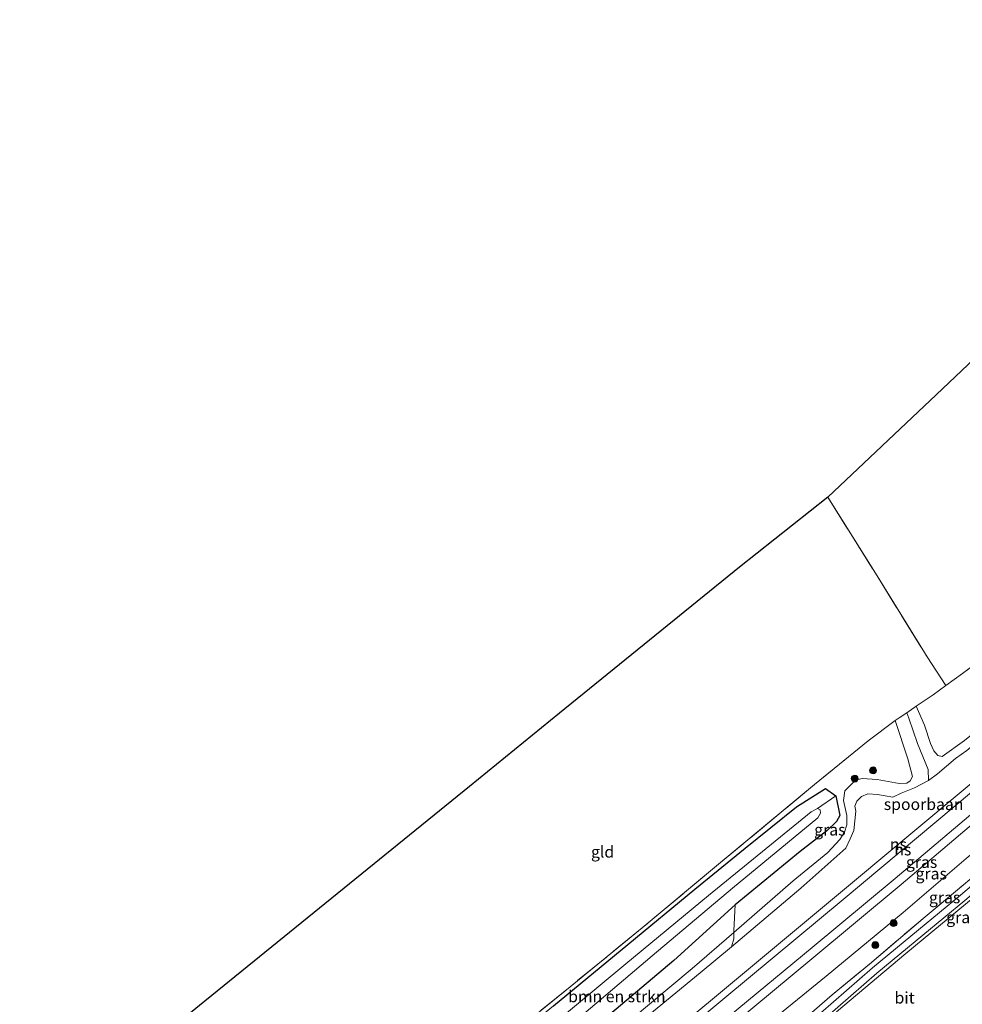
# Model space of a CAD drawing. Units: metres. Extents: x 219991 to 230002, y 464319 to 467204.
# Drawn here: x 229412 to 229616, y 466753 to 466966 of the extents above; entities that cross this region are included whole.
import ezdxf
from ezdxf.enums import TextEntityAlignment as Align

# ---------------------------------------------------------------- set-up
doc = ezdxf.new("R2010")
doc.units = ezdxf.units.M
doc.linetypes.add('IE-TERREINAFSCHEIDING', pattern=[10, 8, -2])
doc.layers.get('0').update_dxf_attribs({"lineweight": 25})
for name, color, linetype, lineweight in [('B-ME-GR-BOMENSTRUIKEN-GV-B6', 93, 'Continuous', 18), ('B-ME-GR-BOOM-S-B1', 93, 'Continuous', 18), ('B-ME-GW-KRUINLIJN-L-B1', 93, 'Continuous', 18), ('B-ME-GW-TEENLIJN-L-B1', 93, 'Continuous', 18), ('B-ME-IE-GRASLAND-GV-B6', 93, 'Continuous', 18), ('B-ME-IE-GRONDWERKLIJN-GROND_INGERICHT-GV-B6', 253, 'Continuous', 18), ('B-ME-IE-TERREINAFSCHEIDING-RASTERHEKWERK-L-B1', 8, 'IE-TERREINAFSCHEIDING', 18), ('B-ME-SB-SPOOR-GV-B6', 253, 'Continuous', 18), ('B-ME-SB-SPOOR-L-B1', 253, 'Continuous', 18), ('B-ME-VH-VERH_SOORT-BITUMEN-GV-B6', 8, 'IE-TERREINAFSCHEIDING-NATUURLIJK-HOUTWAL', 18)]:
    doc.layers.add(name, color=color, linetype=linetype, lineweight=lineweight)
doc.layers.add('B-ME-GW-INSTEEKWATERGANG-L-B1', color=10, linetype='Continuous')
doc.layers.add('B-ME-KG-KADASTRAAL-OPNAMEDTMGRENS-L-B1', color=10, linetype='Continuous')
doc.styles.add('NLCS-ISO', font='NLCS-ISO.TTF')
doc.linetypes.add('IE-TERREINAFSCHEIDING-NATUURLIJK-HOUTWAL', pattern='A,7,-1.5,[67,NLCS.SHX,S=0.75,R=45,X=0,Y=0],-1.5,7,-1.5,[70,NLCS.SHX,S=0.75,R=0,X=0,Y=0],-1.5', length=20)

# ---------------------------------------------------------------- blocks, each defined once
blk = doc.blocks.new('boom')
h = blk.add_hatch(color=256)
edge = h.paths.add_edge_path()
edge.add_arc((0, 0), 0.75, 0, 360)
blk.add_circle((0, 0), 0.75)

msp = doc.modelspace()

# ---------------------------------------------------------------- linework, layer by layer
at = {"layer": 'B-ME-GR-BOMENSTRUIKEN-GV-B6'}
for points in [[(229588.471, 466798.151, 12.373), (229584.509, 466795.449, 11.17), (229583.123, 466794.68, 11.166), (229560.972, 466776.679, 11.12), (229543.165, 466761.864, 11.226), (229519.676, 466742.372, 11.268), (229501.477, 466726.71, 11.264), (229483.279, 466711.048, 11.26), (229457.306, 466689.663, 11.294), (229447.453, 466680.727, 11.304), (229444.316, 466684.355, 12.336), (229456.05, 466694.388, 12.366), (229470.304, 466705.855, 12.551), (229485.6, 466718.213, 12.32), (229496.387, 466727.257, 12.347), (229514.648, 466742.32, 12.407), (229527.537, 466752.816, 12.536), (229543.549, 466766.101, 12.703), (229558.025, 466777.986, 12.32), (229568.921, 466786.852, 12.15), (229579.955, 466795.766, 12.055), (229586.199, 466799.762, 12.233), (229588.471, 466798.151, 12.373)], [(229566.708, 466774.594, 12.169), (229553.476, 466762.644, 12.124), (229537.409, 466749.045, 12.27), (229521.342, 466735.446, 12.415), (229502.222, 466719.638, 12.372), (229483.102, 466703.83, 12.328), (229467.076, 466690.198, 12.249), (229451.051, 466676.567, 12.171), (229448.949, 466678.998, 11.234), (229475.572, 466701.51, 11.224), (229502.196, 466724.023, 11.215), (229525.498, 466743.811, 11.208), (229548.801, 466763.599, 11.2), (229566.162, 466778.205, 11.234), (229584.566, 466793.378, 11.166), (229585.123, 466794.412, 11.17), (229585.049, 466795.143, 11.17), (229584.509, 466795.449, 11.17), (229588.471, 466798.151, 12.373), (229589.316, 466793.899, 12.26), (229588.639, 466792.649, 12.233), (229586.549, 466790.596, 12.305), (229580.764, 466786.14, 12.161), (229566.708, 466774.594, 12.169)], [(229448.949, 466678.998, 11.234), (229447.453, 466680.727, 11.304), (229457.306, 466689.663, 11.294), (229483.279, 466711.048, 11.26), (229501.477, 466726.71, 11.264), (229519.676, 466742.372, 11.268), (229543.165, 466761.864, 11.226), (229560.972, 466776.679, 11.12), (229583.123, 466794.68, 11.166), (229584.509, 466795.449, 11.17), (229585.049, 466795.143, 11.17), (229585.123, 466794.412, 11.17), (229584.566, 466793.378, 11.166), (229566.162, 466778.205, 11.234), (229548.801, 466763.599, 11.2), (229525.498, 466743.811, 11.208), (229502.196, 466724.023, 11.215), (229475.572, 466701.51, 11.224), (229448.949, 466678.998, 11.234)], [(229566.461, 466768.692, 12.616), (229557.455, 466760.874, 12.699), (229530.734, 466738.499, 12.737), (229509.558, 466721.036, 12.635), (229492.902, 466707.47, 12.59), (229476.247, 466693.904, 12.544), (229452.902, 466674.425, 12.402), (229451.051, 466676.567, 12.171), (229467.076, 466690.198, 12.249), (229483.102, 466703.83, 12.328), (229502.222, 466719.638, 12.372), (229521.342, 466735.446, 12.415), (229537.409, 466749.045, 12.27), (229553.476, 466762.644, 12.124), (229566.708, 466774.594, 12.169), (229566.448, 466769.109, 12.438), (229566.461, 466768.692, 12.616)], [(229565.92, 466765.582, 13.732), (229559.184, 466759.958, 13.74), (229544.662, 466748.027, 13.683), (229530.203, 466736.107, 13.827), (229516.787, 466724.824, 13.706), (229500.129, 466710.922, 13.666), (229483.471, 466697.021, 13.626), (229454.268, 466672.846, 13.482), (229452.902, 466674.425, 12.402), (229476.247, 466693.904, 12.544), (229492.902, 466707.47, 12.59), (229509.558, 466721.036, 12.635), (229530.734, 466738.499, 12.737), (229557.455, 466760.874, 12.699), (229566.461, 466768.692, 12.616), (229566.481, 466767.263, 13.634), (229565.92, 466765.582, 13.732)]]:
    msp.add_polyline3d(points, dxfattribs=at)
at = {"layer": 'B-ME-GW-INSTEEKWATERGANG-L-B1'}
msp.add_polyline3d([(229527.537, 466752.816, 12.536), (229543.549, 466766.101, 12.703), (229558.025, 466777.986, 12.32), (229568.921, 466786.852, 12.15), (229579.955, 466795.766, 12.055), (229586.199, 466799.762, 12.233), (229588.471, 466798.151, 12.373), (229589.316, 466793.899, 12.26), (229588.639, 466792.649, 12.233), (229586.549, 466790.596, 12.305), (229580.764, 466786.14, 12.161), (229566.708, 466774.594, 12.169), (229553.476, 466762.644, 12.124), (229537.409, 466749.045, 12.27)], dxfattribs=at)
at = {"layer": 'B-ME-GW-KRUINLIJN-L-B1'}
for points in [[(229608.434, 466801.442, 13.863), (229610.409, 466802.903, 13.835), (229614.302, 466806.188, 13.926), (229616.717, 466807.965, 14.073), (229624.938, 466814.93, 13.922), (229631.757, 466820.217, 13.846), (229638.22, 466826.314, 13.846), (229653.933, 466839.995, 13.653), (229670.359, 466853.611, 13.664), (229686.62, 466867.146, 13.628), (229702.882, 466880.682, 13.592), (229715.156, 466890.768, 13.687), (229726.516, 466900.012, 13.558), (229743.142, 466913.821, 13.697)], [(229461.81, 466664.123, 13.79), (229483.55, 466682.282, 13.835), (229503.189, 466698.67, 13.867), (229522.828, 466715.059, 13.899), (229544.155, 466732.815, 13.918), (229565.483, 466750.571, 13.937), (229583.36, 466765.449, 13.962), (229601.237, 466780.328, 13.986), (229618.022, 466794.487, 13.964), (229634.807, 466808.647, 13.941), (229652.443, 466823.238, 13.975), (229670.08, 466837.829, 14.009), (229689.448, 466853.979, 13.99), (229708.817, 466870.129, 13.971), (229734.016, 466891.273, 13.974), (229750.483, 466904.949, 13.945)], [(229604.232, 466814.904, 13.994), (229606.104, 466809.468, 13.963), (229608.404, 466803.836, 13.782), (229608.434, 466801.442, 13.863)], [(229565.92, 466765.582, 13.732), (229580.899, 466778.236, 13.755), (229590.587, 466786.885, 13.876), (229591.583, 466788.857, 13.846), (229592.36, 466790.68, 13.82), (229592.786, 466794.83, 13.653), (229592.591, 466795.955, 13.498), (229592.981, 466797.032, 13.312), (229593.974, 466797.99, 13.35), (229595.381, 466798.569, 13.354), (229597.441, 466798.447, 13.445), (229600.742, 466797.864, 13.577), (229602.573, 466798.725, 13.865), (229605.462, 466799.917, 13.808), (229608.434, 466801.442, 13.863)], [(229566.708, 466774.594, 12.169), (229566.448, 466769.109, 12.438), (229566.461, 466768.692, 12.616), (229566.481, 466767.263, 13.634), (229565.92, 466765.582, 13.732)], [(229565.92, 466765.582, 13.732), (229559.184, 466759.958, 13.74), (229544.662, 466748.027, 13.683), (229530.203, 466736.107, 13.827), (229516.787, 466724.824, 13.706), (229500.129, 466710.922, 13.666), (229483.471, 466697.021, 13.626), (229454.268, 466672.846, 13.482)]]:
    msp.add_polyline3d(points, dxfattribs=at)
at = {"layer": 'B-ME-GW-TEENLIJN-L-B1'}
for points in [[(229752.126, 466902.964, 12.727), (229735.714, 466889.295, 12.684), (229727.39, 466881.881, 12.775), (229712.573, 466869.924, 12.767), (229699.25, 466859.129, 12.654), (229683.338, 466846.365, 12.903), (229670.844, 466836.058, 12.956), (229650.286, 466819.337, 13.301), (229630.008, 466802.309, 13.157), (229602.554, 466779.01, 13.248), (229583.294, 466762.975, 13.153), (229553.156, 466737.925, 12.903), (229523.893, 466713.342, 12.71), (229497.039, 466691.09, 12.676), (229474.052, 466672.094, 12.718), (229463.009, 466662.737, 12.593)], [(229465.583, 466659.759, 12.706), (229476.028, 466668.456, 12.82), (229493.462, 466682.589, 12.797), (229513.837, 466699.161, 12.843), (229533.912, 466715.683, 12.752), (229556.879, 466735.519, 12.778), (229572.889, 466748.253, 12.93), (229586.383, 466759.218, 13.184), (229603.008, 466772.954, 13.267), (229616.566, 466784.636, 13.293), (229643.242, 466806.822, 13.142), (229650.931, 466812.734, 13.316), (229659.744, 466820.016, 13.206), (229666.159, 466825.269, 12.979), (229677.515, 466835.237, 12.831), (229689.832, 466845.585, 12.926), (229700.932, 466854.712, 12.707), (229713.118, 466864.768, 12.672), (229725.752, 466875.111, 12.733), (229738.657, 466885.865, 12.614), (229755.088, 466899.384, 12.712)], [(229605.817, 466817.491, 13.059), (229607.619, 466813.432, 13.255), (229608.882, 466809.449, 13.271), (229609.608, 466807.839, 13.184), (229610.497, 466806.88, 13.195), (229611.43, 466806.67, 13.199), (229616.205, 466810.068, 13.131), (229625.035, 466817.124, 13.199), (229634.137, 466825.099, 13.172)], [(229601.291, 466814.386, 12.859), (229603.976, 466806.136, 12.657), (229605.003, 466802.348, 12.559), (229604.495, 466801.375, 12.536), (229603.802, 466800.867, 12.597), (229602.122, 466800.804, 12.563), (229599.763, 466801.26, 12.589), (229597.349, 466801.707, 12.517), (229594.172, 466801.898, 12.532), (229592.719, 466801.503, 12.487), (229590.405, 466799.207, 12.51), (229590.15, 466797.121, 12.442), (229590.84, 466793.928, 12.498), (229590.822, 466791.881, 12.525), (229590.33, 466790.334, 12.593), (229589.345, 466788.714, 12.699), (229586.753, 466785.923, 12.71), (229579.239, 466779.783, 12.498), (229566.461, 466768.692, 12.616), (229557.455, 466760.874, 12.699), (229530.734, 466738.499, 12.737)]]:
    msp.add_polyline3d(points, dxfattribs=at)
at = {"layer": 'B-ME-IE-GRASLAND-GV-B6'}
for points in [[(229565.483, 466750.571, 13.937), (229583.36, 466765.449, 13.962), (229601.237, 466780.328, 13.986), (229618.022, 466794.487, 13.964), (229634.807, 466808.647, 13.941), (229652.443, 466823.238, 13.975), (229670.08, 466837.829, 14.009), (229689.448, 466853.979, 13.99), (229708.817, 466870.129, 13.971), (229734.016, 466891.273, 13.974), (229750.483, 466904.949, 13.945), (229752.126, 466902.964, 12.727)], [(229752.126, 466902.964, 12.727), (229735.714, 466889.295, 12.684), (229727.39, 466881.881, 12.775), (229712.573, 466869.924, 12.767), (229699.25, 466859.129, 12.654), (229683.338, 466846.365, 12.903), (229670.844, 466836.058, 12.956), (229650.286, 466819.337, 13.301), (229630.008, 466802.309, 13.157), (229602.554, 466779.01, 13.248), (229583.294, 466762.975, 13.153), (229553.156, 466737.925, 12.903)], [(229553.156, 466737.925, 12.903), (229583.294, 466762.975, 13.153), (229602.554, 466779.01, 13.248), (229630.008, 466802.309, 13.157), (229650.286, 466819.337, 13.301), (229670.844, 466836.058, 12.956), (229683.338, 466846.365, 12.903), (229699.25, 466859.129, 12.654), (229712.573, 466869.924, 12.767), (229727.39, 466881.881, 12.775), (229735.714, 466889.295, 12.684), (229752.126, 466902.964, 12.727), (229755.088, 466899.384, 12.712)], [(229755.088, 466899.384, 12.712), (229738.657, 466885.865, 12.614), (229725.752, 466875.111, 12.733), (229713.118, 466864.768, 12.672), (229700.932, 466854.712, 12.707), (229689.832, 466845.585, 12.926), (229677.515, 466835.237, 12.831), (229666.159, 466825.269, 12.979), (229659.744, 466820.016, 13.206), (229650.931, 466812.734, 13.316), (229643.242, 466806.822, 13.142), (229616.566, 466784.636, 13.293), (229603.008, 466772.954, 13.267), (229586.383, 466759.218, 13.184), (229572.889, 466748.253, 12.93)], [(229605.817, 466817.491, 13.059), (229609.48, 466819.954, 13.184), (229612.168, 466821.936, 13.153), (229615.784, 466824.542, 13.149), (229622.232, 466829.404, 13.161), (229625.112, 466831.596, 13.176), (229627.22, 466832.642, 13.471), (229629.045, 466833.174, 13.433), (229630.166, 466832.497, 13.43), (229634.137, 466825.099, 13.172), (229625.035, 466817.124, 13.199), (229616.205, 466810.068, 13.131), (229611.43, 466806.67, 13.199), (229610.497, 466806.88, 13.195), (229609.608, 466807.839, 13.184), (229608.882, 466809.449, 13.271), (229607.619, 466813.432, 13.255), (229605.817, 466817.491, 13.059)], [(229586.095, 466750.087, 14.747), (229597.334, 466759.855, 14.684), (229607.272, 466768.09, 14.52), (229616.324, 466775.559, 14.46), (229627.087, 466784.752, 14.477), (229637.837, 466793.906, 14.611), (229643.211, 466798.495, 14.456), (229651.883, 466805.7434, 14.4838), (229657.381, 466809.983, 14.781), (229664.384, 466815.073, 15.296), (229672.15, 466820.729, 15.557), (229677.664, 466825.109, 15.759), (229682.193, 466828.759, 15.791), (229681.511, 466825.333, 15.762), (229681.588, 466823.087, 15.849)], [(229616.717, 466807.965, 14.073), (229614.302, 466806.188, 13.926), (229610.409, 466802.903, 13.835), (229608.434, 466801.442, 13.863), (229608.404, 466803.836, 13.782), (229606.104, 466809.468, 13.963), (229604.232, 466814.904, 13.994), (229603.753, 466816.104, 12.989), (229605.817, 466817.491, 13.059), (229607.619, 466813.432, 13.255), (229608.882, 466809.449, 13.271), (229609.608, 466807.839, 13.184), (229610.497, 466806.88, 13.195), (229611.43, 466806.67, 13.199), (229616.205, 466810.068, 13.131)], [(229566.461, 466768.692, 12.616), (229579.239, 466779.783, 12.498), (229586.753, 466785.923, 12.71), (229589.345, 466788.714, 12.699), (229590.33, 466790.334, 12.593), (229590.822, 466791.881, 12.525), (229590.84, 466793.928, 12.498), (229590.15, 466797.121, 12.442), (229590.405, 466799.207, 12.51), (229592.719, 466801.503, 12.487), (229594.172, 466801.898, 12.532), (229597.349, 466801.707, 12.517), (229599.763, 466801.26, 12.589), (229602.122, 466800.804, 12.563), (229603.802, 466800.867, 12.597), (229604.495, 466801.375, 12.536), (229605.003, 466802.348, 12.559), (229603.976, 466806.136, 12.657), (229601.291, 466814.386, 12.859), (229602.13, 466815.013, 12.934), (229603.753, 466816.104, 12.989), (229604.232, 466814.904, 13.994), (229606.104, 466809.468, 13.963), (229608.404, 466803.836, 13.782), (229608.434, 466801.442, 13.863), (229605.462, 466799.917, 13.808), (229602.573, 466798.725, 13.865), (229600.742, 466797.864, 13.577), (229597.441, 466798.447, 13.445), (229595.381, 466798.569, 13.354), (229593.974, 466797.99, 13.35), (229592.981, 466797.032, 13.312), (229592.591, 466795.955, 13.498), (229592.786, 466794.83, 13.653), (229592.36, 466790.68, 13.82), (229591.583, 466788.857, 13.846), (229590.587, 466786.885, 13.876), (229580.899, 466778.236, 13.755), (229565.92, 466765.582, 13.732), (229566.481, 466767.263, 13.634), (229566.461, 466768.692, 12.616)], [(229515.51, 466744.242, 12.593), (229531.109, 466756.959, 12.641), (229546.708, 466769.676, 12.688), (229563.176, 466783.387, 12.434), (229583.861, 466800.607, 12.298), (229595.441, 466810.017, 12.336), (229601.291, 466814.386, 12.859), (229603.976, 466806.136, 12.657), (229605.003, 466802.348, 12.559), (229604.495, 466801.375, 12.536), (229603.802, 466800.867, 12.597), (229602.122, 466800.804, 12.563), (229599.763, 466801.26, 12.589), (229597.349, 466801.707, 12.517), (229594.172, 466801.898, 12.532), (229592.719, 466801.503, 12.487), (229590.405, 466799.207, 12.51), (229590.15, 466797.121, 12.442), (229590.84, 466793.928, 12.498), (229590.822, 466791.881, 12.525), (229590.33, 466790.334, 12.593), (229589.345, 466788.714, 12.699), (229586.753, 466785.923, 12.71), (229579.239, 466779.783, 12.498), (229566.461, 466768.692, 12.616)], [(229566.461, 466768.692, 12.616), (229566.448, 466769.109, 12.438), (229566.708, 466774.594, 12.169), (229580.764, 466786.14, 12.161), (229586.549, 466790.596, 12.305), (229588.639, 466792.649, 12.233), (229589.316, 466793.899, 12.26), (229588.471, 466798.151, 12.373), (229586.199, 466799.762, 12.233), (229579.955, 466795.766, 12.055), (229568.921, 466786.852, 12.15), (229558.025, 466777.986, 12.32), (229543.549, 466766.101, 12.703), (229527.537, 466752.816, 12.536)], [(229625.9294, 466785.7354, 14.4541), (229615.359, 466776.708, 14.46), (229606.316, 466769.246, 14.535), (229596.363, 466760.999, 14.677), (229585.124, 466751.231, 14.827)], [(229572.889, 466748.253, 12.93), (229586.383, 466759.218, 13.184), (229603.008, 466772.954, 13.267), (229616.566, 466784.636, 13.293)], [(229623.917, 466780.927, 14.609), (229603.542, 466764.126, 14.829), (229588.626, 466751.524, 14.796)], [(229615.9914, 466778.9653, 14.4469), (229607.706, 466772.0555, 14.5203), (229595.7008, 466761.7944, 14.6351), (229587.7074, 466755.2264, 14.6798), (229579.465, 466748.1053, 14.7595)], [(229579.465, 466748.1053, 14.7595), (229587.7074, 466755.2264, 14.6798), (229595.7008, 466761.7944, 14.6351), (229607.706, 466772.0555, 14.5203), (229615.9914, 466778.9653, 14.4469)]]:
    msp.add_polyline3d(points, dxfattribs=at)
at = {"layer": 'B-ME-IE-GRONDWERKLIJN-GROND_INGERICHT-GV-B6'}
for points in [[(229615.784, 466824.542, 13.149), (229612.168, 466821.936, 13.153), (229608.156, 466828.138, 12.896), (229597.371, 466845.607, 12.657), (229586.753, 466862.597, 12.794), (229610.085, 466884.699, 12.634), (229633.418, 466906.8, 12.474)], [(229451.195, 466752.865, 12.404), (229470.609, 466768.644, 12.441), (229490.023, 466784.424, 12.477), (229509.437, 466800.203, 12.514), (229528.852, 466815.982, 12.55), (229548.266, 466831.762, 12.587), (229567.68, 466847.541, 12.623), (229586.753, 466862.597, 12.794), (229597.371, 466845.607, 12.657), (229608.156, 466828.138, 12.896), (229612.168, 466821.936, 13.153)], [(229612.168, 466821.936, 13.153), (229609.48, 466819.954, 13.184), (229605.817, 466817.491, 13.059), (229603.753, 466816.104, 12.989), (229602.13, 466815.013, 12.934), (229601.291, 466814.386, 12.859), (229595.441, 466810.017, 12.336), (229583.861, 466800.607, 12.298), (229563.176, 466783.387, 12.434), (229546.708, 466769.676, 12.688), (229531.109, 466756.959, 12.641), (229515.51, 466744.242, 12.593)], [(229588.626, 466751.524, 14.796), (229603.542, 466764.126, 14.829), (229623.917, 466780.927, 14.609), (229644.616, 466798.522, 14.355), (229660.3343, 466810.3344, 15.05), (229659.17, 466808.9661, 14.9235), (229658.8506, 466808.3149, 14.9564), (229658.8247, 466807.8451, 14.8583), (229658.8939, 466806.9331, 14.8652), (229659.0303, 466805.9517, 14.8606), (229662.8403, 466801.084, 14.7878), (229667.4419, 466795.8992, 14.8169), (229670.6446, 466792.3263, 14.6382), (229676.9238, 466785.6439, 14.639), (229680.9768, 466781.6665, 14.247), (229675.168, 466776.237, 14.539), (229674.6883, 466775.8031, 14.5367), (229668.05, 466769.799, 14.505), (229653.96, 466758.443, 14.611), (229629.3651, 466738.7157, 14.6044)]]:
    msp.add_polyline3d(points, dxfattribs=at)
at = {"layer": 'B-ME-IE-TERREINAFSCHEIDING-RASTERHEKWERK-L-B1'}
for points in [[(229612.168, 466821.936, 13.153), (229615.784, 466824.542, 13.149), (229622.232, 466829.404, 13.161), (229625.112, 466831.596, 13.176), (229629.44, 466834.961, 12.884), (229631.822, 466836.983, 12.474), (229641.785, 466845.239, 12.271), (229655.126, 466856.98, 11.987), (229671.66, 466871.357, 11.949), (229678.819, 466877.63, 11.851), (229705.617, 466899.271, 11.908), (229714.878, 466907.015, 12.101), (229718.228, 466909.671, 12.113), (229732.689, 466922.139, 12.186), (229734.776, 466923.932, 12.201)], [(229586.753, 466862.597, 12.794), (229597.371, 466845.607, 12.657), (229608.156, 466828.138, 12.896), (229612.168, 466821.936, 13.153), (229609.48, 466819.954, 13.184), (229605.817, 466817.491, 13.059), (229603.753, 466816.104, 12.989), (229602.13, 466815.013, 12.934), (229601.291, 466814.386, 12.859), (229595.441, 466810.017, 12.336), (229583.861, 466800.607, 12.298), (229563.176, 466783.387, 12.434), (229546.708, 466769.676, 12.688), (229531.109, 466756.959, 12.641), (229515.51, 466744.242, 12.593), (229488.381, 466722.138, 12.324), (229459.945, 466698.695, 12.54), (229443.576, 466685.211, 12.495)], [(229536.348, 466708.438, 16.7019), (229536.6554, 466709.0633, 16.648), (229543.738, 466716.4803, 16.0515), (229549.9961, 466722.5905, 15.3943), (229558.5063, 466730.5196, 14.9764), (229567.6989, 466738.1949, 14.9095), (229571.6206, 466741.4397, 14.8712), (229579.465, 466748.1053, 14.7595), (229587.7074, 466755.2264, 14.6798), (229595.7008, 466761.7944, 14.6351), (229607.706, 466772.0555, 14.5203), (229615.9914, 466778.9653, 14.4469), (229620.1231, 466782.3978, 14.4807), (229632.5304, 466793.1784, 14.42)]]:
    msp.add_polyline3d(points, dxfattribs=at)
at = {"layer": 'B-ME-KG-KADASTRAAL-OPNAMEDTMGRENS-L-B1'}
msp.add_polyline3d([(229700.228, 466965.684, 12.565), (229680.083, 466951.004, 12.154), (229656.75, 466928.902, 12.314), (229633.418, 466906.8, 12.474), (229610.085, 466884.699, 12.634), (229586.753, 466862.597, 12.794), (229567.68, 466847.541, 12.623), (229548.266, 466831.762, 12.587), (229528.852, 466815.982, 12.55), (229509.437, 466800.203, 12.514), (229490.023, 466784.424, 12.477), (229470.609, 466768.644, 12.441), (229451.195, 466752.865, 12.404), (229431.781, 466737.086, 12.368), (229412.367, 466721.306, 12.331)], dxfattribs=at)
at = {"layer": 'B-ME-SB-SPOOR-GV-B6'}
for points in [[(229750.483, 466904.949, 13.945), (229734.016, 466891.273, 13.974), (229708.817, 466870.129, 13.971), (229689.448, 466853.979, 13.99), (229670.08, 466837.829, 14.009), (229652.443, 466823.238, 13.975), (229634.807, 466808.647, 13.941), (229618.022, 466794.487, 13.964), (229601.237, 466780.328, 13.986), (229583.36, 466765.449, 13.962), (229565.483, 466750.571, 13.937)], [(229544.662, 466748.027, 13.683), (229559.184, 466759.958, 13.74), (229565.92, 466765.582, 13.732), (229580.899, 466778.236, 13.755), (229590.587, 466786.885, 13.876), (229591.583, 466788.857, 13.846), (229592.36, 466790.68, 13.82), (229592.786, 466794.83, 13.653), (229592.591, 466795.955, 13.498), (229592.981, 466797.032, 13.312), (229593.974, 466797.99, 13.35), (229595.381, 466798.569, 13.354), (229597.441, 466798.447, 13.445), (229600.742, 466797.864, 13.577), (229602.573, 466798.725, 13.865), (229605.462, 466799.917, 13.808), (229608.434, 466801.442, 13.863), (229610.409, 466802.903, 13.835), (229614.302, 466806.188, 13.926), (229616.717, 466807.965, 14.073)]]:
    msp.add_polyline3d(points, dxfattribs=at)
at = {"layer": 'B-ME-SB-SPOOR-L-B1'}
for points in [[(229458.398, 466668.069, 14.252), (229472.953, 466680.155, 14.289), (229498.55, 466701.522, 14.187), (229528.687, 466726.681, 14.289), (229546.129, 466741.197, 14.321), (229563.571, 466755.713, 14.353), (229589.053, 466776.954, 14.418), (229617.226, 466800.434, 14.399), (229633.637, 466814.082, 14.395), (229650.049, 466827.73, 14.391), (229680.425, 466853.057, 14.386), (229710.801, 466878.385, 14.38), (229730.759, 466895.068, 14.398), (229747.287, 466908.813, 14.417)], [(229459.379, 466666.934, 14.252), (229473.913, 466679.002, 14.289), (229499.511, 466700.371, 14.187), (229529.647, 466725.529, 14.289), (229547.089, 466740.044, 14.321), (229564.531, 466754.56, 14.353), (229590.013, 466775.802, 14.418), (229618.186, 466799.281, 14.399), (229634.597, 466812.929, 14.395), (229651.009, 466826.577, 14.391), (229681.385, 466851.905, 14.386), (229711.762, 466877.234, 14.38), (229731.736, 466893.929, 14.398), (229748.243, 466907.657, 14.417)]]:
    msp.add_polyline3d(points, dxfattribs=at)
at = {"layer": 'B-ME-VH-VERH_SOORT-BITUMEN-GV-B6'}
for points in [[(229585.124, 466751.231, 14.827), (229596.363, 466760.999, 14.677), (229606.316, 466769.246, 14.535), (229615.359, 466776.708, 14.46), (229625.9294, 466785.7354, 14.4541)], [(229616.324, 466775.559, 14.46), (229607.272, 466768.09, 14.52), (229597.334, 466759.855, 14.684), (229586.095, 466750.087, 14.747)]]:
    msp.add_polyline3d(points, dxfattribs=at)

# ---------------------------------------------------------------- block references
at = {"layer": 'B-ME-GR-BOOM-S-B1', "rotation": 90}
for p in [(229596.496, 466803.644, 13.066), (229592.543, 466801.869, 13.062), (229600.931, 466770.686, 13.441), (229596.986, 466765.94, 13.729)]:
    msp.add_blockref('boom', p, dxfattribs=at)

# ---------------------------------------------------------------- texts
at = {"layer": 'B-ME-GR-BOMENSTRUIKEN-GV-B6', "ltscale": 0.2, "style": 'NLCS-ISO'}
msp.add_text('bmn en strkn', height=2.5, dxfattribs=at).set_placement((229541.2191, 466754.855), align=Align.MIDDLE_CENTER)
at = {"layer": 'B-ME-IE-GRASLAND-GV-B6', "ltscale": 0.2, "style": 'NLCS-ISO'}
for p in [(229587.177, 466790.843), (229606.968, 466783.843), (229609.0485, 466781.3615), (229611.938, 466776.2095), (229615.669, 466771.9207)]:
    msp.add_text('gras', height=2.5, dxfattribs=at).set_placement(p, align=Align.MIDDLE_CENTER)
at = {"layer": 'B-ME-IE-GRONDWERKLIJN-GROND_INGERICHT-GV-B6', "ltscale": 0.2, "style": 'NLCS-ISO'}
msp.add_text('gld', height=2.5, dxfattribs=at).set_placement((229538.1371, 466786.0693), align=Align.MIDDLE_CENTER)
at = {"layer": 'B-ME-SB-SPOOR-GV-B6', "ltscale": 0.2, "style": 'NLCS-ISO'}
msp.add_text('spoorbaan', height=2.5, dxfattribs=at).set_placement((229607.4087, 466796.3485), align=Align.MIDDLE_CENTER)
at = {"layer": 'B-ME-SB-SPOOR-L-B1', "ltscale": 0.2, "style": 'NLCS-ISO'}
for p in [(229601.9661, 466787.7043), (229602.9286, 466786.5539)]:
    msp.add_text('ns', height=2.5, dxfattribs=at).set_placement(p, align=Align.MIDDLE_CENTER)
at = {"layer": 'B-ME-VH-VERH_SOORT-BITUMEN-GV-B6', "ltscale": 0.2, "style": 'NLCS-ISO'}
msp.add_text('bit', height=2.5, dxfattribs=at).set_placement((229603.3081, 466754.5776), align=Align.MIDDLE_CENTER)

doc.saveas('drawing.dxf')
